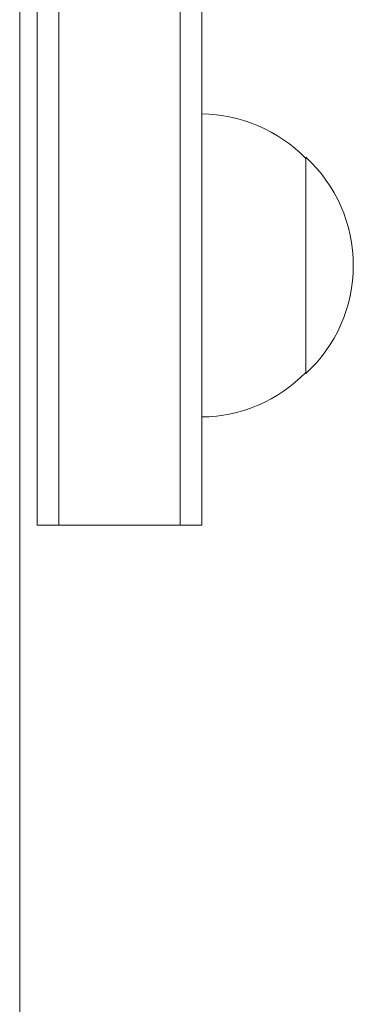
# Model space of a CAD drawing. Units: millimetres. Extents: x -3784 to 4610, y -3737 to 5508.
# Drawn here: x 1776 to 1814, y 1451 to 1565 of the extents above; entities that cross this region are included whole.
import ezdxf

# ---------------------------------------------------------------- set-up
doc = ezdxf.new("R2010")
doc.units = ezdxf.units.MM
doc.header["$LTSCALE"] = 20
doc.layers.add('2d', color=230, linetype='Continuous')

msp = doc.modelspace()

# ---------------------------------------------------------------- linework, layer by layer
at = {"layer": '2d', "lineweight": 0}
for p, q in [((1777.85, 1506.55), (1777.85, 1651.1)), ((1780.35, 1506.55), (1780.35, 1651.16)), ((1794.35, 1649.97), (1794.35, 1506.55)), ((1796.85, 1645.52), (1796.85, 1506.55)), ((1775.85, 1599.85), (1775.85, 1043.26)), ((1808.85, 1524.05), (1808.85, 1549.05)), ((1777.85, 1506.55), (1796.85, 1506.55))]:
    msp.add_line(p, q, dxfattribs=at)
for centre, start, end in [((1796.66, 1537.05), 44.1865, 89.3587), ((1797.33, 1536.55), 312.6679, 47.3321), ((1796.66, 1536.05), 270.6413, 315.8135)]:
    msp.add_arc(centre, 17, start, end, dxfattribs=at)

doc.saveas('drawing.dxf')
